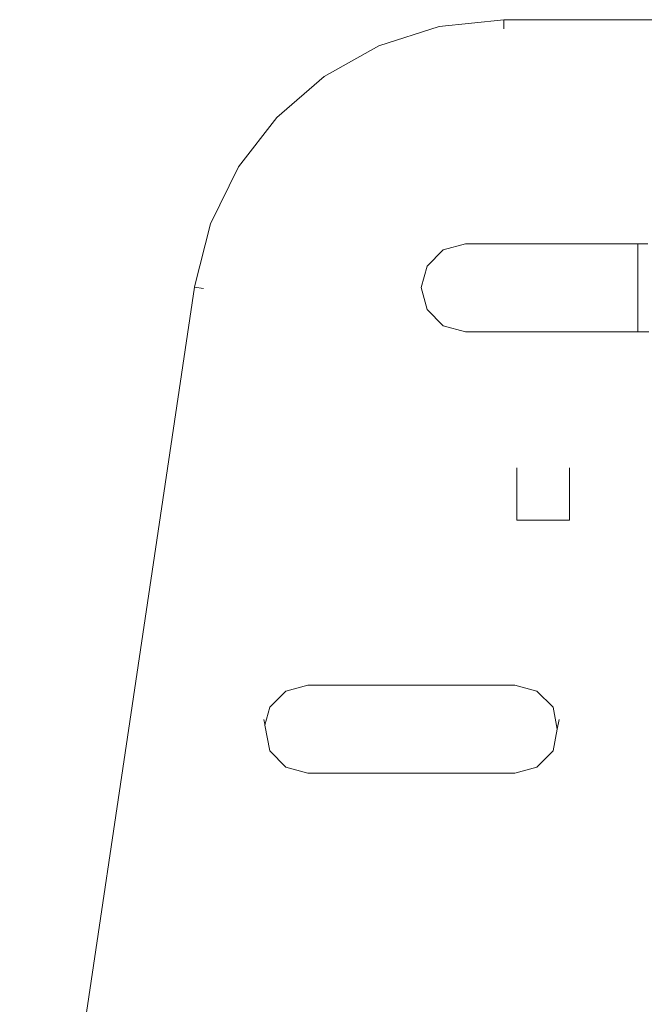
# Model space of a CAD drawing. Extents: x -5282 to -3430, y 4400 to 5121.
# Drawn here: x -5094 to -5086, y 4932 to 4944 of the extents above; entities that cross this region are included whole.
import ezdxf

# ---------------------------------------------------------------- set-up
doc = ezdxf.new("R2010")
doc.units = 0
doc.header["$MEASUREMENT"] = 0
doc.layers.add('ProfileEdges_Nr_Pióra__7', color=7, linetype='Continuous', lineweight=18)

msp = doc.modelspace()

# ---------------------------------------------------------------- linework, layer by layer
at = {"layer": 'ProfileEdges_Nr_Pióra__7', "linetype": 'Continuous', "flags": 128}
for points in [[(-5088.532, 4944.353), (-5087.716, 4944.438)], [(-5087.715, 4944.436), (-5087.715, 4944.321)], [(-5085.845, 4944.436), (-5087.715, 4944.436)], [(-5089.294, 4944.109), (-5088.532, 4944.353)], [(-5089.983, 4943.72), (-5089.294, 4944.109)], [(-5090.58, 4943.205), (-5089.983, 4943.72)], [(-5090.58, 4943.205), (-5091.064, 4942.58)], [(-5091.064, 4942.58), (-5091.418, 4941.86)], [(-5091.62, 4941.063), (-5091.418, 4941.86)], [(-5088.2, 4941.608), (-5088.479, 4941.533)], [(-5086.022, 4941.608), (-5088.2, 4941.608)], [(-5086.022, 4941.608), (-5086.022, 4940.498)], [(-5085.897, 4941.608), (-5086.022, 4941.608)], [(-5088.683, 4941.328), (-5088.479, 4941.533)], [(-5088.758, 4941.056), (-5088.683, 4941.328)], [(-5091.619, 4941.061), (-5093.828, 4926.219)], [(-5091.507, 4941.046), (-5091.619, 4941.062)], [(-5088.683, 4940.777), (-5088.758, 4941.056)], [(-5088.479, 4940.572), (-5088.683, 4940.777)], [(-5088.2, 4940.498), (-5088.479, 4940.572)], [(-5086.022, 4940.498), (-5088.2, 4940.498)], [(-5085.903, 4940.498), (-5086.022, 4940.498)], [(-5085.883, 4940.498), (-5085.899, 4940.498)], [(-5087.549, 4938.76), (-5087.549, 4938.779)], [(-5087.549, 4938.623), (-5087.549, 4938.76)], [(-5086.887, 4938.779), (-5086.887, 4938.716)], [(-5086.887, 4938.716), (-5086.887, 4938.665)], [(-5087.549, 4938.596), (-5087.549, 4938.623)], [(-5087.549, 4938.576), (-5087.549, 4938.596)], [(-5086.887, 4938.665), (-5086.887, 4938.514)], [(-5087.549, 4938.39), (-5087.549, 4938.576)], [(-5086.887, 4938.514), (-5086.887, 4938.471)], [(-5086.887, 4938.471), (-5086.887, 4938.294)], [(-5087.549, 4938.339), (-5087.549, 4938.39)], [(-5087.549, 4938.263), (-5087.549, 4938.339)], [(-5087.549, 4938.117), (-5087.549, 4938.263)], [(-5086.887, 4938.294), (-5086.887, 4938.242)], [(-5086.887, 4938.242), (-5086.887, 4938.199)], [(-5087.498, 4938.117), (-5087.549, 4938.117)], [(-5087.323, 4938.117), (-5087.498, 4938.117)], [(-5087.227, 4938.117), (-5087.323, 4938.117)], [(-5087.053, 4938.117), (-5087.227, 4938.117)], [(-5086.978, 4938.117), (-5087.053, 4938.117)], [(-5086.887, 4938.117), (-5086.978, 4938.117)], [(-5086.887, 4938.199), (-5086.887, 4938.117)], [(-5090.467, 4935.961), (-5090.188, 4936.036)], [(-5087.575, 4936.036), (-5090.188, 4936.036)], [(-5087.575, 4936.036), (-5087.296, 4935.961)], [(-5090.467, 4935.961), (-5090.671, 4935.757)], [(-5087.092, 4935.757), (-5087.296, 4935.961)], [(-5090.671, 4935.757), (-5090.732, 4935.529)], [(-5087.04, 4935.481), (-5087.092, 4935.757)], [(-5090.734, 4935.541), (-5090.745, 4935.603)], [(-5090.732, 4935.529), (-5090.734, 4935.541)], [(-5090.671, 4935.206), (-5090.732, 4935.529)], [(-5087.04, 4935.481), (-5087.092, 4935.206)], [(-5087.017, 4935.603), (-5087.04, 4935.481)], [(-5090.671, 4935.206), (-5090.467, 4935.001)], [(-5087.092, 4935.206), (-5087.296, 4935.001)], [(-5090.467, 4935.001), (-5090.188, 4934.926)], [(-5087.296, 4935.001), (-5087.575, 4934.926)], [(-5087.575, 4934.926), (-5090.188, 4934.926)]]:
    msp.add_lwpolyline(points, dxfattribs=at)

doc.saveas('drawing.dxf')
